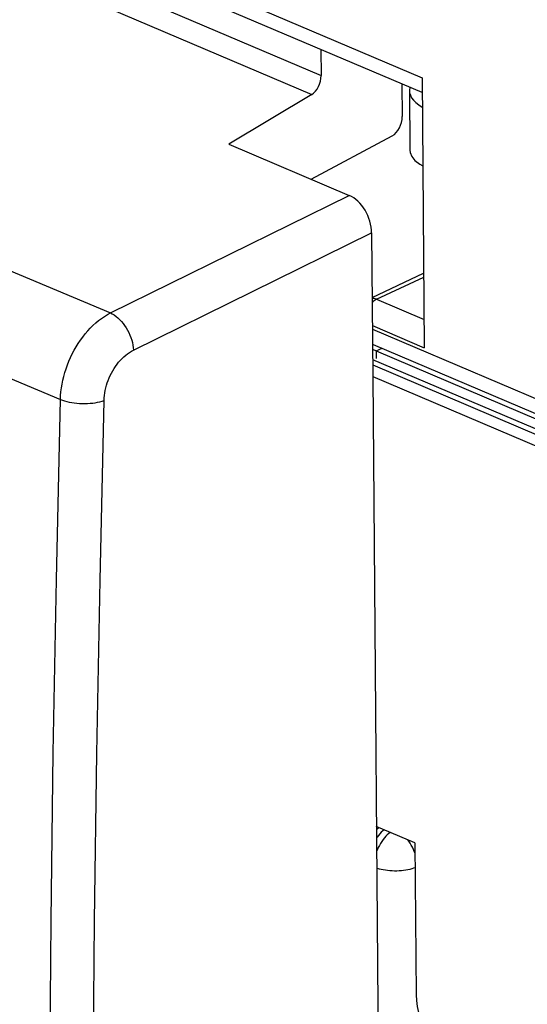
# Model space of a CAD drawing. Units: inches. Extents: x 52 to 158, y 93 to 205.
# Drawn here: x 137 to 146, y 138 to 154 of the extents above; entities that cross this region are included whole.
import ezdxf

# ---------------------------------------------------------------- set-up
doc = ezdxf.new("R2010")
doc.units = ezdxf.units.IN
doc.header["$MEASUREMENT"] = 0
for name, color, linetype in [('ASSI', 7, 'Continuous'), ('DRAFT', 7, 'Continuous'), ('RACCORDO', 7, 'Continuous'), ('SMUSSO', 7, 'Continuous')]:
    doc.layers.add(name, color=color, linetype=linetype)

# ---------------------------------------------------------------- blocks, each defined once
blk = doc.blocks.new('block 545')
at = {"layer": 'ASSI', "color": 7, "lineweight": 25, "true_color": 0xffffff}
blk.add_lwpolyline([(143.21, 140.58), (143.219, 140.576), (143.249, 140.568), (143.281, 140.56), (143.315, 140.553), (143.349, 140.547), (143.385, 140.543), (143.421, 140.539), (143.457, 140.537), (143.494, 140.536), (143.531, 140.536), (143.568, 140.538), (143.605, 140.54), (143.641, 140.544), (143.677, 140.549), (143.711, 140.555), (143.745, 140.562), (143.777, 140.57), (143.807, 140.579), (143.826, 140.585)], dxfattribs=at)
blk = doc.blocks.new('block 620')
at = {"layer": 'ASSI', "color": 7, "lineweight": 25, "true_color": 0xffffff}
blk.add_lwpolyline([(143.137, 149.719), (143.962, 150.108)], dxfattribs=at)
blk = doc.blocks.new('block 621')
at = {"layer": 'ASSI', "color": 7, "lineweight": 25, "true_color": 0xffffff}
blk.add_lwpolyline([(143.205, 149.691), (143.963, 150.048)], dxfattribs=at)
blk = doc.blocks.new('block 630')
at = {"layer": 'ASSI', "color": 7, "lineweight": 25, "true_color": 0xffffff}
blk.add_lwpolyline([(143.205, 149.691), (143.186, 149.698), (143.168, 149.702), (143.15, 149.705), (143.137, 149.705)], dxfattribs=at)
blk = doc.blocks.new('block 635')
at = {"layer": 'ASSI', "color": 7, "lineweight": 25, "true_color": 0xffffff}
blk.add_lwpolyline([(143.156, 148.967), (149.093, 146.441)], dxfattribs=at)
blk = doc.blocks.new('block 639')
at = {"layer": 'ASSI', "color": 7, "lineweight": 25, "true_color": 0xffffff}
blk.add_lwpolyline([(143.141, 149.211), (149.241, 146.615)], dxfattribs=at)
blk = doc.blocks.new('block 640')
at = {"layer": 'ASSI', "color": 7, "lineweight": 25, "true_color": 0xffffff}
blk.add_lwpolyline([(143.141, 149.269), (143.972, 148.915)], dxfattribs=at)
blk = doc.blocks.new('block 641')
at = {"layer": 'ASSI', "color": 7, "lineweight": 25, "true_color": 0xffffff}
blk.add_lwpolyline([(143.205, 149.691), (143.969, 149.366)], dxfattribs=at)
blk = doc.blocks.new('block 643')
at = {"layer": 'ASSI', "color": 7, "lineweight": 25, "true_color": 0xffffff}
blk.add_lwpolyline([(143.143, 148.973), (143.156, 148.967)], dxfattribs=at)
blk = doc.blocks.new('block 687')
at = {"layer": 'ASSI', "color": 7, "lineweight": 25, "true_color": 0xffffff}
blk.add_lwpolyline([(143.94, 153.003), (138.131, 155.475)], dxfattribs=at)
blk = doc.blocks.new('block 693')
at = {"layer": 'ASSI', "color": 7, "lineweight": 25, "true_color": 0xffffff}
blk.add_lwpolyline([(138.23, 155.671), (143.937, 153.242)], dxfattribs=at)
blk = doc.blocks.new('block 722')
at = {"layer": 'ASSI', "color": 7, "lineweight": 25, "true_color": 0xffffff}
blk.add_lwpolyline([(143.143, 148.974), (143.153, 148.969), (143.156, 148.967)], dxfattribs=at)
blk = doc.blocks.new('block 734')
at = {"layer": 'ASSI', "color": 7, "lineweight": 25, "true_color": 0xffffff}
blk.add_lwpolyline([(143.138, 149.645), (143.151, 149.657), (143.169, 149.67), (143.187, 149.682), (143.205, 149.691)], dxfattribs=at)
blk = doc.blocks.new('block 735')
at = {"layer": 'ASSI', "color": 7, "lineweight": 25, "true_color": 0xffffff}
blk.add_lwpolyline([(143.251, 141.224), (143.23, 141.212), (143.205, 141.193)], dxfattribs=at)
blk = doc.blocks.new('block 812')
at = {"layer": 'ASSI', "color": 7, "lineweight": 25, "true_color": 0xffffff}
blk.add_lwpolyline([(143.329, 141.191), (143.308, 141.174), (143.284, 141.152)], dxfattribs=at)
blk = doc.blocks.new('block 813')
at = {"layer": 'ASSI', "color": 7, "lineweight": 25, "true_color": 0xffffff}
blk.add_lwpolyline([(143.425, 141.15), (143.404, 141.134), (143.38, 141.112), (143.356, 141.088), (143.333, 141.062), (143.311, 141.034), (143.29, 141.004), (143.271, 140.974), (143.253, 140.942), (143.236, 140.909), (143.221, 140.875), (143.208, 140.841)], dxfattribs=at)
blk = doc.blocks.new('block 844')
at = {"layer": 'ASSI', "color": 7, "lineweight": 25, "true_color": 0xffffff}
blk.add_lwpolyline([(143.725, 141.007), (143.709, 141.03)], dxfattribs=at)
blk = doc.blocks.new('block 846')
at = {"layer": 'ASSI', "color": 7, "lineweight": 25, "true_color": 0xffffff}
blk.add_lwpolyline([(143.782, 140.912), (143.764, 140.945), (143.745, 140.977), (143.725, 141.007)], dxfattribs=at)
blk = doc.blocks.new('block 867')
at = {"layer": 'ASSI', "color": 7, "lineweight": 25, "true_color": 0xffffff}
blk.add_lwpolyline([(143.284, 141.152), (143.26, 141.127), (143.237, 141.101), (143.216, 141.074), (143.206, 141.06)], dxfattribs=at)
blk = doc.blocks.new('block 892')
at = {"layer": 'ASSI', "color": 7, "lineweight": 25, "true_color": 0xffffff}
blk.add_lwpolyline([(143.825, 140.81), (143.812, 140.844), (143.798, 140.878), (143.782, 140.912)], dxfattribs=at)
blk = doc.blocks.new('block 902')
at = {"layer": 'ASSI', "color": 7, "lineweight": 25, "true_color": 0xffffff}
blk.add_lwpolyline([(143.937, 153.242), (143.972, 148.915)], dxfattribs=at)
blk = doc.blocks.new('block 2305')
at = {"color": 7, "lineweight": 25, "true_color": 0xffffff}
blk.add_lwpolyline([(138.945, 149.473), (142.771, 151.356)], dxfattribs=at)
blk = doc.blocks.new('block 2306')
at = {"color": 7, "lineweight": 25, "true_color": 0xffffff}
blk.add_lwpolyline([(139.315, 148.878), (143.129, 150.755)], dxfattribs=at)
blk = doc.blocks.new('block 2307')
at = {"color": 7, "lineweight": 25, "true_color": 0xffffff}
blk.add_lwpolyline([(143.199, 148.864), (143.297, 148.907)], dxfattribs=at)
blk = doc.blocks.new('block 2319')
at = {"color": 7, "lineweight": 25, "true_color": 0xffffff}
blk.add_lwpolyline([(138.146, 148.087), (138.177, 148.075), (138.212, 148.063), (138.248, 148.053), (138.286, 148.044), (138.326, 148.037), (138.367, 148.031), (138.409, 148.026), (138.451, 148.023), (138.494, 148.021), (138.537, 148.021), (138.58, 148.022), (138.622, 148.025), (138.663, 148.029), (138.702, 148.035), (138.741, 148.042), (138.777, 148.051), (138.812, 148.06), (138.844, 148.071)], dxfattribs=at)
blk = doc.blocks.new('block 2320')
at = {"color": 7, "lineweight": 25, "true_color": 0xffffff}
blk.add_lwpolyline([(130.917, 151.124), (138.146, 148.087)], dxfattribs=at)
blk = doc.blocks.new('block 2323')
at = {"color": 7, "lineweight": 25, "true_color": 0xffffff}
blk.add_lwpolyline([(112.651, 160.55), (121.401, 156.851), (130.166, 153.159), (138.945, 149.473)], dxfattribs=at)
blk = doc.blocks.new('block 2356')
at = {"color": 7, "lineweight": 25, "true_color": 0xffffff}
blk.add_lwpolyline([(138.945, 149.473), (138.976, 149.458), (139.006, 149.44), (139.036, 149.418), (139.065, 149.394), (139.094, 149.367), (139.122, 149.337), (139.149, 149.305), (139.174, 149.271), (139.198, 149.235), (139.219, 149.198), (139.239, 149.159), (139.257, 149.119), (139.273, 149.079), (139.287, 149.038), (139.298, 148.997), (139.306, 148.957), (139.312, 148.917), (139.315, 148.878)], dxfattribs=at)
blk = doc.blocks.new('block 2402')
at = {"color": 7, "lineweight": 25, "true_color": 0xffffff}
blk.add_lwpolyline([(140.841, 152.178), (142.771, 151.356)], dxfattribs=at)
blk = doc.blocks.new('block 2410')
at = {"color": 7, "lineweight": 25, "true_color": 0xffffff}
blk.add_lwpolyline([(143.144, 148.893), (143.199, 148.864)], dxfattribs=at)
blk = doc.blocks.new('block 2566')
at = {"color": 7, "lineweight": 25, "true_color": 0xffffff}
blk.add_lwpolyline([(138.444, 110.549), (138.34, 113.195), (138.251, 115.767), (138.176, 118.266), (138.115, 120.668), (138.066, 122.995), (138.027, 125.315), (137.997, 127.628), (137.977, 129.932), (137.966, 132.289), (137.966, 134.704), (137.975, 137.172), (137.997, 139.739), (138.032, 142.422), (138.081, 145.204), (138.146, 148.087)], dxfattribs=at)
blk = doc.blocks.new('block 2570')
at = {"color": 7, "lineweight": 25, "true_color": 0xffffff}
blk.add_lwpolyline([(138.663, 132.29), (138.663, 134.702), (138.672, 137.168), (138.694, 139.732), (138.731, 142.412), (138.781, 145.192), (138.844, 148.071)], dxfattribs=at)
blk = doc.blocks.new('block 2572')
at = {"color": 7, "lineweight": 25, "true_color": 0xffffff}
blk.add_lwpolyline([(138.146, 148.087), (138.148, 148.148), (138.154, 148.209), (138.161, 148.271), (138.172, 148.333), (138.184, 148.394), (138.199, 148.456), (138.217, 148.517), (138.236, 148.578), (138.258, 148.639), (138.282, 148.699), (138.308, 148.759), (138.336, 148.817), (138.366, 148.874), (138.398, 148.93), (138.431, 148.984), (138.467, 149.036), (138.503, 149.087), (138.542, 149.137), (138.582, 149.184), (138.624, 149.229), (138.667, 149.272), (138.711, 149.313), (138.756, 149.351), (138.803, 149.386), (138.85, 149.418), (138.897, 149.447), (138.945, 149.473)], dxfattribs=at)
blk = doc.blocks.new('block 2573')
at = {"color": 7, "lineweight": 25, "true_color": 0xffffff}
blk.add_lwpolyline([(138.844, 148.071), (138.846, 148.111), (138.85, 148.152), (138.855, 148.192), (138.863, 148.232), (138.872, 148.273), (138.883, 148.313), (138.896, 148.353), (138.91, 148.393), (138.926, 148.433), (138.944, 148.471), (138.963, 148.509), (138.983, 148.546), (139.005, 148.582), (139.028, 148.617), (139.052, 148.65), (139.077, 148.682), (139.104, 148.713), (139.132, 148.743), (139.161, 148.77), (139.191, 148.796), (139.221, 148.82), (139.252, 148.841), (139.283, 148.861), (139.315, 148.878)], dxfattribs=at)
blk = doc.blocks.new('block 2610')
at = {"color": 7, "lineweight": 25, "true_color": 0xffffff}
blk.add_lwpolyline([(143.129, 150.755), (143.147, 148.454)], dxfattribs=at)
blk = doc.blocks.new('block 2612')
at = {"color": 7, "lineweight": 25, "true_color": 0xffffff}
blk.add_lwpolyline([(143.199, 148.864), (143.2, 148.743)], dxfattribs=at)
blk = doc.blocks.new('block 2789')
at = {"color": 7, "lineweight": 25, "true_color": 0xffffff}
blk.add_open_spline([(143.129, 150.755), (143.127, 151.004), (142.967, 151.273), (142.771, 151.356)], degree=3, dxfattribs=at)
blk = doc.blocks.new('block 3143')
at = {"layer": 'RACCORDO', "color": 7, "lineweight": 25, "true_color": 0xffffff}
blk.add_lwpolyline([(143.21, 140.58), (143.219, 140.576), (143.249, 140.568), (143.281, 140.56), (143.315, 140.553), (143.349, 140.547), (143.385, 140.543), (143.421, 140.539), (143.457, 140.537), (143.494, 140.536), (143.531, 140.536), (143.568, 140.538), (143.605, 140.54), (143.641, 140.544), (143.677, 140.549), (143.711, 140.555), (143.745, 140.562), (143.777, 140.57), (143.807, 140.579), (143.826, 140.585)], dxfattribs=at)
blk = doc.blocks.new('block 3167')
at = {"layer": 'RACCORDO', "color": 7, "lineweight": 25, "true_color": 0xffffff}
blk.add_lwpolyline([(142.169, 152.972), (140.841, 152.178)], dxfattribs=at)
blk = doc.blocks.new('block 3168')
at = {"layer": 'RACCORDO', "color": 7, "lineweight": 25, "true_color": 0xffffff}
blk.add_lwpolyline([(142.162, 151.615), (143.46, 152.312)], dxfattribs=at)
blk = doc.blocks.new('block 3169')
at = {"layer": 'RACCORDO', "color": 7, "lineweight": 25, "true_color": 0xffffff}
blk.add_lwpolyline([(143.137, 149.719), (143.962, 150.108)], dxfattribs=at)
blk = doc.blocks.new('block 3170')
at = {"layer": 'RACCORDO', "color": 7, "lineweight": 25, "true_color": 0xffffff}
blk.add_lwpolyline([(143.205, 149.691), (143.963, 150.048)], dxfattribs=at)
blk = doc.blocks.new('block 3177')
at = {"layer": 'RACCORDO', "color": 7, "lineweight": 25, "true_color": 0xffffff}
blk.add_lwpolyline([(143.205, 149.691), (143.186, 149.698), (143.168, 149.702), (143.15, 149.705), (143.137, 149.705)], dxfattribs=at)
blk = doc.blocks.new('block 3184')
at = {"layer": 'RACCORDO', "color": 7, "lineweight": 25, "true_color": 0xffffff}
blk.add_lwpolyline([(143.147, 148.454), (147.59, 146.563)], dxfattribs=at)
blk = doc.blocks.new('block 3186')
at = {"layer": 'RACCORDO', "color": 7, "lineweight": 25, "true_color": 0xffffff}
blk.add_lwpolyline([(143.146, 148.639), (147.804, 146.656)], dxfattribs=at)
blk = doc.blocks.new('block 3188')
at = {"layer": 'RACCORDO', "color": 7, "lineweight": 25, "true_color": 0xffffff}
blk.add_lwpolyline([(143.145, 148.728), (147.998, 146.663)], dxfattribs=at)
blk = doc.blocks.new('block 3189')
at = {"layer": 'RACCORDO', "color": 7, "lineweight": 25, "true_color": 0xffffff}
blk.add_lwpolyline([(143.199, 148.864), (147.235, 147.146)], dxfattribs=at)
blk = doc.blocks.new('block 3192')
at = {"layer": 'RACCORDO', "color": 7, "lineweight": 25, "true_color": 0xffffff}
blk.add_lwpolyline([(143.156, 148.967), (149.093, 146.441)], dxfattribs=at)
blk = doc.blocks.new('block 3194')
at = {"layer": 'RACCORDO', "color": 7, "lineweight": 25, "true_color": 0xffffff}
blk.add_lwpolyline([(143.141, 149.211), (149.241, 146.615)], dxfattribs=at)
blk = doc.blocks.new('block 3195')
at = {"layer": 'RACCORDO', "color": 7, "lineweight": 25, "true_color": 0xffffff}
blk.add_lwpolyline([(143.141, 149.269), (143.972, 148.915)], dxfattribs=at)
blk = doc.blocks.new('block 3196')
at = {"layer": 'RACCORDO', "color": 7, "lineweight": 25, "true_color": 0xffffff}
blk.add_lwpolyline([(143.205, 149.691), (143.969, 149.366)], dxfattribs=at)
blk = doc.blocks.new('block 3198')
at = {"layer": 'RACCORDO', "color": 7, "lineweight": 25, "true_color": 0xffffff}
blk.add_lwpolyline([(143.143, 148.973), (143.156, 148.967)], dxfattribs=at)
blk = doc.blocks.new('block 3232')
at = {"layer": 'RACCORDO', "color": 7, "lineweight": 25, "true_color": 0xffffff}
blk.add_lwpolyline([(132.482, 157.094), (142.169, 152.972)], dxfattribs=at)
blk = doc.blocks.new('block 3237')
at = {"layer": 'RACCORDO', "color": 7, "lineweight": 25, "true_color": 0xffffff}
blk.add_lwpolyline([(132.95, 157.264), (142.319, 153.277)], dxfattribs=at)
blk = doc.blocks.new('block 3242')
at = {"layer": 'RACCORDO', "color": 7, "lineweight": 25, "true_color": 0xffffff}
blk.add_lwpolyline([(143.94, 153.003), (138.131, 155.475)], dxfattribs=at)
blk = doc.blocks.new('block 3259')
at = {"layer": 'RACCORDO', "color": 7, "lineweight": 25, "true_color": 0xffffff}
blk.add_lwpolyline([(143.143, 148.974), (143.153, 148.969), (143.156, 148.967)], dxfattribs=at)
blk = doc.blocks.new('block 3270')
at = {"layer": 'RACCORDO', "color": 7, "lineweight": 25, "true_color": 0xffffff}
blk.add_lwpolyline([(143.138, 149.645), (143.151, 149.657), (143.169, 149.67), (143.187, 149.682), (143.205, 149.691)], dxfattribs=at)
blk = doc.blocks.new('block 3271')
at = {"layer": 'RACCORDO', "color": 7, "lineweight": 25, "true_color": 0xffffff}
blk.add_lwpolyline([(143.251, 141.224), (143.23, 141.212), (143.205, 141.193)], dxfattribs=at)
blk = doc.blocks.new('block 3285')
at = {"layer": 'RACCORDO', "color": 7, "lineweight": 25, "true_color": 0xffffff}
blk.add_lwpolyline([(143.329, 141.191), (143.308, 141.174), (143.284, 141.152)], dxfattribs=at)
blk = doc.blocks.new('block 3286')
at = {"layer": 'RACCORDO', "color": 7, "lineweight": 25, "true_color": 0xffffff}
blk.add_lwpolyline([(143.425, 141.15), (143.404, 141.134), (143.38, 141.112), (143.356, 141.088), (143.333, 141.062), (143.311, 141.034), (143.29, 141.004), (143.271, 140.974), (143.253, 140.942), (143.236, 140.909), (143.221, 140.875), (143.208, 140.841)], dxfattribs=at)
blk = doc.blocks.new('block 3302')
at = {"layer": 'RACCORDO', "color": 7, "lineweight": 25, "true_color": 0xffffff}
blk.add_lwpolyline([(143.725, 141.007), (143.709, 141.03)], dxfattribs=at)
blk = doc.blocks.new('block 3305')
at = {"layer": 'RACCORDO', "color": 7, "lineweight": 25, "true_color": 0xffffff}
blk.add_lwpolyline([(143.782, 140.912), (143.764, 140.945), (143.745, 140.977), (143.725, 141.007)], dxfattribs=at)
blk = doc.blocks.new('block 3310')
at = {"layer": 'RACCORDO', "color": 7, "lineweight": 25, "true_color": 0xffffff}
blk.add_lwpolyline([(143.284, 141.152), (143.26, 141.127), (143.237, 141.101), (143.216, 141.074), (143.206, 141.06)], dxfattribs=at)
blk = doc.blocks.new('block 3324')
at = {"layer": 'RACCORDO', "color": 7, "lineweight": 25, "true_color": 0xffffff}
blk.add_lwpolyline([(143.825, 140.81), (143.812, 140.844), (143.798, 140.878), (143.782, 140.912)], dxfattribs=at)
blk = doc.blocks.new('block 3329')
at = {"layer": 'RACCORDO', "color": 7, "lineweight": 25, "true_color": 0xffffff}
blk.add_lwpolyline([(142.316, 153.694), (142.319, 153.277)], dxfattribs=at)
blk = doc.blocks.new('block 3333')
at = {"layer": 'RACCORDO', "color": 7, "lineweight": 25, "true_color": 0xffffff}
blk.add_lwpolyline([(143.614, 153.142), (143.618, 152.621)], dxfattribs=at)
blk = doc.blocks.new('block 3335')
at = {"layer": 'RACCORDO', "color": 7, "lineweight": 25, "true_color": 0xffffff}
blk.add_lwpolyline([(143.823, 140.981), (143.843, 138.547)], dxfattribs=at)
blk = doc.blocks.new('block 3336')
at = {"layer": 'RACCORDO', "color": 7, "lineweight": 25, "true_color": 0xffffff}
blk.add_lwpolyline([(143.734, 153.036), (143.741, 152.082)], dxfattribs=at)
blk = doc.blocks.new('block 3339')
at = {"layer": 'RACCORDO', "color": 7, "lineweight": 25, "true_color": 0xffffff}
blk.add_lwpolyline([(143.937, 153.242), (143.972, 148.915)], dxfattribs=at)
blk = doc.blocks.new('block 3353')
at = {"layer": 'RACCORDO', "color": 7, "lineweight": 25, "true_color": 0xffffff}
blk.add_lwpolyline([(143.741, 152.082), (143.745, 152.043), (143.772, 151.978), (143.823, 151.915), (143.901, 151.855), (143.949, 151.828)], dxfattribs=at)
blk = doc.blocks.new('block 3422')
at = {"layer": 'RACCORDO', "color": 7, "lineweight": 25, "true_color": 0xffffff}
blk.add_open_spline([(143.74, 153.087), (143.711, 152.973), (143.782, 152.86), (143.938, 152.772)], degree=3, dxfattribs=at)
blk = doc.blocks.new('block 3427')
at = {"layer": 'RACCORDO', "color": 7, "lineweight": 25, "true_color": 0xffffff}
blk.add_open_spline([(143.843, 138.547), (143.847, 138.05), (144.167, 137.511), (144.558, 137.345)], degree=3, dxfattribs=at)
blk = doc.blocks.new('block 3438')
at = {"layer": 'RACCORDO', "color": 7, "lineweight": 25, "true_color": 0xffffff}
blk.add_open_spline([(143.46, 152.312), (143.549, 152.359), (143.619, 152.497), (143.618, 152.621)], degree=3, dxfattribs=at)
blk = doc.blocks.new('block 3449')
at = {"layer": 'RACCORDO', "color": 7, "lineweight": 25, "true_color": 0xffffff}
blk.add_open_spline([(142.169, 152.972), (142.254, 153.023), (142.32, 153.157), (142.319, 153.277)], degree=3, dxfattribs=at)
blk = doc.blocks.new('block 3551')
at = {"layer": 'DRAFT', "color": 7, "lineweight": 25, "true_color": 0xffffff}
blk.add_lwpolyline([(143.823, 140.981), (143.204, 141.244)], dxfattribs=at)
blk = doc.blocks.new('block 3599')
at = {"layer": 'DRAFT', "color": 7, "lineweight": 25, "true_color": 0xffffff}
blk.add_lwpolyline([(143.147, 148.454), (143.249, 135.68)], dxfattribs=at)
blk = doc.blocks.new('block 3724')
at = {"layer": 'SMUSSO', "color": 7, "lineweight": 25, "true_color": 0xffffff}
blk.add_lwpolyline([(138.23, 155.671), (143.937, 153.242)], dxfattribs=at)

msp = doc.modelspace()

# ---------------------------------------------------------------- block references
for name in ['block 2323', 'block 2402', 'block 2305', 'block 2789', 'block 2320', 'block 2306', 'block 2610', 'block 2572', 'block 2356', 'block 2573', 'block 2410', 'block 2307', 'block 2612', 'block 2566', 'block 2319', 'block 2570']:
    msp.add_blockref(name, (0, 0))
at = {"layer": 'ASSI'}
for name in ['block 693', 'block 687', 'block 902', 'block 620', 'block 621', 'block 630', 'block 734', 'block 641', 'block 640', 'block 639', 'block 722', 'block 643', 'block 635', 'block 735', 'block 867', 'block 813', 'block 812', 'block 844', 'block 846', 'block 892', 'block 545']:
    msp.add_blockref(name, (0, 0), dxfattribs=at)
at = {"layer": 'DRAFT'}
for name in ['block 3599', 'block 3551']:
    msp.add_blockref(name, (0, 0), dxfattribs=at)
at = {"layer": 'RACCORDO'}
for name in ['block 3237', 'block 3232', 'block 3242', 'block 3329', 'block 3449', 'block 3339', 'block 3333', 'block 3422', 'block 3336', 'block 3167', 'block 3438', 'block 3168', 'block 3353', 'block 3169', 'block 3170', 'block 3177', 'block 3270', 'block 3196', 'block 3195', 'block 3194', 'block 3259', 'block 3198', 'block 3192', 'block 3189', 'block 3188', 'block 3186', 'block 3184', 'block 3271', 'block 3310', 'block 3286', 'block 3285', 'block 3302', 'block 3305', 'block 3324', 'block 3335', 'block 3143', 'block 3427']:
    msp.add_blockref(name, (0, 0), dxfattribs=at)
at = {"layer": 'SMUSSO'}
msp.add_blockref('block 3724', (0, 0), dxfattribs=at)

doc.saveas('drawing.dxf')
